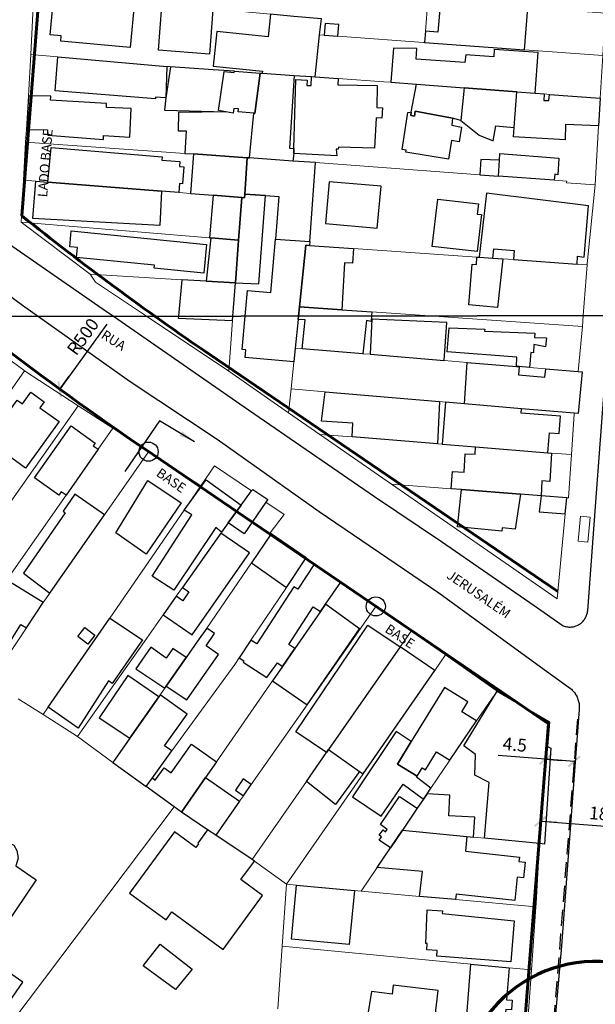
# Model space of a CAD drawing. Units: millimetres. Extents: x 283071 to 285712, y 1674160 to 1677162.
# Drawn here: x 284238 to 284328, y 1674796 to 1674950 of the extents above; entities that cross this region are included whole.
import ezdxf

# ---------------------------------------------------------------- set-up
doc = ezdxf.new("R2010")
doc.units = ezdxf.units.MM
doc.header["$MEASUREMENT"] = 0
doc.header["$PDMODE"] = 2
doc.header["$PDSIZE"] = 2
doc.linetypes.add('DASHED2', pattern=[0.375, 0.25, -0.125])
for name, color, linetype in [('_cotas', 7, 'Continuous'), ('_meio fio', 7, 'DASHED2'), ('_textos', 7, 'Continuous'), ('Edificacoes', 2, 'Continuous'), ('Topon_de_Vias', 7, 'Continuous')]:
    doc.layers.add(name, color=color, linetype=linetype)
for name, color, linetype, lineweight in [('_traçado meio fio', 7, 'Continuous', 60), ('_traçado viário outros', 7, 'Continuous', 60), ('Muro_Grade', 8, 'Continuous', 20), ('Parada_Onibus', 231, 'Continuous', 18), ('Pavimentacao_Asfaltica_Mfio', 10, 'Continuous', 30)]:
    doc.layers.add(name, color=color, linetype=linetype, lineweight=lineweight)
doc.layers.add('Malha', color=7, linetype='Continuous', plot=False)
doc.styles.add('Arial', font='arial.ttf', dxfattribs={"height": 1.5})
doc.styles.get("Standard").update_dxf_attribs({"font": 'arial.ttf'})
doc.dimstyles.new('AEROS UPV', dxfattribs={"dimtxt": 2, "dimasz": 2.5, "dimexe": 1.25, "dimexo": 0.625, "dimtad": 1, "dimdsep": 46, "dimtxsty": 'Standard', "dimblk": 'ARCHTICK', "dimcen": 2.5, "dimadec": 0, "dimazin": 0, "dimtfac": 1, "dimtmove": 0, "dimatfit": 3, "dimfxl": 1, "dimarcsym": 0})

# ---------------------------------------------------------------- blocks, each defined once
blk = doc.blocks.new('_ARCHTICK')
at = {"color": 0, "linetype": 'ByBlock'}
blk.add_line((0, 0), (-1, 0), dxfattribs=at)
blk.add_solid([(0.398, 0.309), (0.309, 0.398), (-0.309, -0.398), (-0.398, -0.309)], dxfattribs=at)
blk = doc.blocks.new('*D294')
at = {"layer": '_cotas', "color": 0, "lineweight": -2, "transparency": 16777216}
for p, q in [((284320.3, 1674834.16), (284312.84, 1674834.75)), ((284320.31, 1674834.28), (284320.21, 1674832.91)), ((284324.79, 1674833.8), (284320.3, 1674834.16)), ((284324.8, 1674833.92), (284324.69, 1674832.56))]:
    blk.add_line(p, q, dxfattribs=at)
at = {"layer": 'Defpoints', "color": 0, "transparency": 16777216}
for p in [(284320.3, 1674834.16), (284320.36, 1674834.9), (284324.85, 1674834.54)]:
    blk.add_point(p, dxfattribs=at)
at = {"layer": '_cotas', "color": 0, "lineweight": -2, "transparency": 16777216, "xscale": 2.5, "yscale": 2.5, "zscale": 2.5}
for p, rotation in [((284320.3, 1674834.16), 175.487417101757), ((284324.79, 1674833.8), 355.4874171017571)]:
    blk.add_blockref('_ARCHTICK', p, dxfattribs=dict(at, rotation=rotation))
at = {"layer": '_cotas', "color": 0, "transparency": 16777216, "insert": (284315.46, 1674836.19), "char_height": 2, "attachment_point": 5, "rotation": 355.4874}
blk.add_mtext('4.5', dxfattribs=at)
blk = doc.blocks.new('*D296')
at = {"layer": '_cotas', "color": 0, "lineweight": -2, "transparency": 16777216}
for p, q in [((284319.5, 1674823.94), (284319.44, 1674823.21)), ((284319.54, 1674824.45), (284337.48, 1674823.04)), ((284337.44, 1674822.52), (284337.38, 1674821.79))]:
    blk.add_line(p, q, dxfattribs=at)
at = {"layer": 'Defpoints', "color": 0, "transparency": 16777216}
for p in [(284319.55, 1674824.56), (284337.48, 1674823.04), (284337.49, 1674823.15)]:
    blk.add_point(p, dxfattribs=at)
at = {"layer": '_cotas', "color": 0, "lineweight": -2, "transparency": 16777216, "xscale": 2.5, "yscale": 2.5, "zscale": 2.5}
for p, rotation in [((284319.54, 1674824.45), 175.4874171062483), ((284337.48, 1674823.04), 355.4874171062483)]:
    blk.add_blockref('_ARCHTICK', p, dxfattribs=dict(at, rotation=rotation))
at = {"layer": '_cotas', "color": 0, "transparency": 16777216, "insert": (284328.64, 1674825.39), "char_height": 2, "attachment_point": 5, "rotation": 355.4874}
blk.add_mtext('18', dxfattribs=at)
blk = doc.blocks.new('*D875')
at = {"layer": '_cotas', "color": 0, "lineweight": -2, "transparency": 16777216}
blk.add_line((284251.48, 1674902.36), (284244.07, 1674892.2), dxfattribs=at)
at = {"layer": 'Defpoints', "color": 0, "transparency": 16777216}
for p in [(284538.86, 1675296.06), (284244.07, 1674892.2)]:
    blk.add_point(p, dxfattribs=at)
at = {"layer": '_cotas', "color": 0, "lineweight": -2, "transparency": 16777216, "xscale": 2.5, "yscale": 2.5, "zscale": 2.5, "rotation": 233.872580043517}
blk.add_blockref('_ARCHTICK', (284244.07, 1674892.2), dxfattribs=at)
at = {"layer": '_cotas', "color": 0, "transparency": 16777216, "insert": (284247.92, 1674900.27), "char_height": 2, "attachment_point": 5, "rotation": 53.8726}
blk.add_mtext('R500', dxfattribs=at)
blk = doc.blocks.new('*D876')
at = {"layer": '_cotas', "color": 0, "lineweight": -2, "transparency": 16777216}
blk.add_line((284227.08, 1674921.39), (284219.03, 1674911.73), dxfattribs=at)
at = {"layer": 'Defpoints', "color": 0, "transparency": 16777216}
for p in [(284538.86, 1675296.06), (284219.03, 1674911.73)]:
    blk.add_point(p, dxfattribs=at)
at = {"layer": '_cotas', "color": 0, "lineweight": -2, "transparency": 16777216, "xscale": 2.5, "yscale": 2.5, "zscale": 2.5, "rotation": 230.2337079741989}
blk.add_blockref('_ARCHTICK', (284219.03, 1674911.73), dxfattribs=at)
at = {"layer": '_cotas', "color": 0, "transparency": 16777216, "insert": (284223.39, 1674919.53), "char_height": 2, "attachment_point": 5, "rotation": 50.2337}
blk.add_mtext('R500', dxfattribs=at)

msp = doc.modelspace()

# ---------------------------------------------------------------- linework, layer by layer
at = {"layer": '_meio fio', "ltscale": 10}
msp.add_line((284325.315, 1674840.445), (284314.469, 1674703.015), dxfattribs=at)
at = {"layer": '_textos'}
for centre in [(284258.017, 1674882.381), (284293.663, 1674858.112)]:
    msp.add_circle(centre, 1.5, dxfattribs=at)
at = {"layer": '_traçado meio fio'}
msp.add_line((284320.74, 1674839.677), (284309.983, 1674703.369), dxfattribs=at)
at = {"layer": '_traçado viário outros'}
for p, q in [((284248.49, 1675051.844), (284238.147, 1674919.366)), ((284322.207, 1674860.454), (284267.603, 1674897.63)), ((284320.74, 1674839.677), (284257.473, 1674882.751))]:
    msp.add_line(p, q, dxfattribs=at)
for radius, start in [(482, 231.39937), (500, 229.07979)]:
    msp.add_arc((284538.861, 1675296.056), radius, start, 235.75205, dxfattribs=at)
at = {"layer": 'Defpoints', "color": 2, "lineweight": 70}
msp.add_lwpolyline([(284334.037, 1674801.654, 0.5205671), (284306.867, 1674779.445, 0.5205671), (284306.867, 1674779.445, 0.5205671), (284277.227, 1674754.768, 0.5205671), (284277.227, 1674754.768, 0.5205671), (284247.587, 1674725.156, 0.5205671), (284247.587, 1674725.156, 0.5205671), (284222.887, 1674700.479, 0.5205671), (284222.887, 1674700.479, 0.5205671), (284188.306, 1674670.866, 0.5205671), (284188.306, 1674670.866, 0.5205671), (284161.136, 1674648.657, 0.5205671), (284161.136, 1674648.657, 0.5205671), (284141.376, 1674623.98, 0.5205671), (284141.376, 1674623.98, 0.5205671), (284124.086, 1674599.303, 0.5205671), (284124.086, 1674599.303, 0.5205671), (284109.266, 1674572.158, 0.5205671)], format="xyb", dxfattribs=at)
at = {"layer": 'Edificacoes', "flags": 128}
for points in [[(284255.787, 1674952.957), (284255.13, 1674945.762), (284244.23, 1674946.757), (284244.306, 1674947.59), (284242.581, 1674947.748), (284243.092, 1674953.343), (284245.088, 1674953.161), (284245.159, 1674953.941), (284251.892, 1674953.318), (284252.933, 1674953.221), (284255.787, 1674952.957)], [(284268.089, 1674951.656), (284267.565, 1674944.743), (284259.588, 1674945.348), (284260.112, 1674952.261), (284268.089, 1674951.656)], [(284301.469, 1674948.343), (284301.328, 1674946.53), (284316.986, 1674945.41), (284317.514, 1674951.979), (284305.882, 1674952.765), (284303.803, 1674952.906), (284303.423, 1674948.185), (284301.469, 1674948.343)], [(284284.175, 1674941.151), (284284.841, 1674947.741), (284285.151, 1674950.24), (284280.821, 1674950.641), (284277.145, 1674950.981), (284276.786, 1674947.458), (284268.704, 1674948.28), (284268.148, 1674942.816), (284275.877, 1674942.029), (284275.848, 1674941.739), (284280.835, 1674941.387), (284283.568, 1674941.194), (284284.175, 1674941.151)], [(284285.584, 1674947.686), (284287.734, 1674947.528), (284287.869, 1674949.366), (284285.719, 1674949.523), (284285.584, 1674947.686)], [(284319.134, 1674944.976), (284312.252, 1674945.464), (284312.168, 1674944.281), (284307.782, 1674944.592), (284307.65, 1674943.421), (284299.977, 1674943.916), (284300.088, 1674945.615), (284296.43, 1674945.662), (284296.001, 1674940.311), (284300.033, 1674940.004), (284307.541, 1674939.431), (284315.814, 1674938.8), (284318.68, 1674938.582), (284319.134, 1674944.976)], [(284260.724, 1674937.893), (284259.103, 1674937.99), (284259.096, 1674937.726), (284243.363, 1674938.964), (284243.757, 1674944.3), (284260.906, 1674942.8), (284260.724, 1674937.893)], [(284261.475, 1674942.753), (284260.724, 1674937.893), (284260.514, 1674935.925), (284270.129, 1674935.682), (284269.011, 1674935.866), (284269.854, 1674942.023), (284271.45, 1674941.857), (284271.507, 1674942.045), (284268.152, 1674942.282), (284261.475, 1674942.753)], [(284275.536, 1674941.761), (284274.706, 1674935.438), (284274.543, 1674935.454), (284272.077, 1674935.699), (284272.126, 1674936.135), (284271.404, 1674936.187), (284271.3, 1674935.49), (284270.129, 1674935.682), (284269.011, 1674935.866), (284269.854, 1674942.023), (284271.45, 1674941.857), (284271.507, 1674942.045), (284275.536, 1674941.761)], [(284275.536, 1674941.761), (284275.848, 1674941.739), (284280.835, 1674941.387), (284280.104, 1674929.98), (284280.812, 1674929.928), (284280.82, 1674929.127), (284280.66, 1674927.961), (284273.872, 1674928.443), (284274.543, 1674935.454), (284274.706, 1674935.438), (284275.536, 1674941.761)], [(284293.875, 1674939.807), (284293.811, 1674936.347), (284294.695, 1674936.286), (284294.635, 1674934.691), (284293.738, 1674934.72), (284293.467, 1674929.962), (284287.793, 1674930.13), (284287.78, 1674929.838), (284287.469, 1674929.826), (284287.528, 1674928.769), (284280.82, 1674929.127), (284280.812, 1674929.928), (284281.122, 1674940.752), (284282.912, 1674940.664), (284282.86, 1674939.804), (284283.53, 1674939.786), (284283.568, 1674941.194), (284284.175, 1674941.151), (284287.751, 1674940.899), (284287.699, 1674939.917), (284293.875, 1674939.807)], [(284300.033, 1674940.004), (284307.541, 1674939.431), (284307.025, 1674934.302), (284305.708, 1674934.673), (284299.862, 1674935.783), (284299.717, 1674934.983), (284299.148, 1674935.102), (284299.238, 1674935.604), (284300.033, 1674940.004)], [(284315.814, 1674938.8), (284307.541, 1674939.431), (284307.025, 1674934.302), (284309.871, 1674931.993), (284312.079, 1674931.125), (284312.496, 1674933.477), (284315.387, 1674933.232), (284315.814, 1674938.8)], [(284242.205, 1674932.007), (284250.941, 1674931.329), (284250.957, 1674931.975), (284255.071, 1674931.725), (284255.274, 1674936.188), (284251.417, 1674936.38), (284251.423, 1674937.003), (284242.643, 1674937.531), (284242.674, 1674938.127), (284239.162, 1674938.198), (284238.865, 1674932.902), (284242.166, 1674932.855), (284242.205, 1674932.007)], [(284328.876, 1674937.804), (284328.621, 1674933.472), (284323.453, 1674933.665), (284323.353, 1674931.278), (284315.273, 1674931.749), (284315.387, 1674933.232), (284315.814, 1674938.8), (284318.68, 1674938.582), (284320.1, 1674938.473), (284320.018, 1674937.47), (284320.819, 1674937.446), (284320.899, 1674938.412), (284328.876, 1674937.804)], [(284273.872, 1674928.443), (284274.543, 1674935.454), (284272.077, 1674935.699), (284272.126, 1674936.135), (284271.404, 1674936.187), (284271.3, 1674935.49), (284270.129, 1674935.682), (284262.686, 1674935.593), (284262.635, 1674932.718), (284263.923, 1674932.696), (284263.695, 1674929.166), (284265.073, 1674929.068), (284273.508, 1674928.469), (284273.872, 1674928.443)], [(284305.06, 1674928.259), (284298.376, 1674929.327), (284298.418, 1674929.647), (284297.78, 1674929.746), (284298.687, 1674935.581), (284299.238, 1674935.604), (284299.148, 1674935.102), (284299.717, 1674934.983), (284299.862, 1674935.783), (284305.708, 1674934.673), (284305.577, 1674933.559), (284307.111, 1674933.272), (284306.767, 1674930.963), (284305.561, 1674931.187), (284305.06, 1674928.259)], [(284242.71, 1674930.071), (284260.16, 1674928.631), (284260.085, 1674928.075), (284262.91, 1674927.861), (284262.859, 1674927.088), (284263.549, 1674927.027), (284263.339, 1674924.39), (284262.877, 1674924.411), (284262.754, 1674923.025), (284260.057, 1674923.24), (284242.223, 1674924.662), (284242.71, 1674930.071)], [(284265.073, 1674929.068), (284264.575, 1674922.879), (284268.169, 1674922.593), (284272.653, 1674922.235), (284273.072, 1674922.193), (284273.093, 1674922.774), (284273.508, 1674928.469), (284265.073, 1674929.068)], [(284284.211, 1674927.709), (284280.66, 1674927.961), (284273.872, 1674928.443), (284273.508, 1674928.469), (284273.093, 1674922.774), (284276.349, 1674922.537), (284278.439, 1674922.385), (284277.953, 1674915.704), (284283.297, 1674915.317), (284284.211, 1674927.709)], [(284312.893, 1674925.589), (284313.065, 1674928.093), (284313.136, 1674929.129), (284322.359, 1674928.398), (284322.236, 1674925.795), (284321.77, 1674925.902), (284321.674, 1674924.94), (284312.893, 1674925.589)], [(284313.065, 1674928.093), (284310.134, 1674928.22), (284309.976, 1674925.805), (284312.893, 1674925.589), (284313.065, 1674928.093)], [(284260.057, 1674923.24), (284259.757, 1674917.859), (284239.879, 1674918.966), (284240.313, 1674924.814), (284242.223, 1674924.662), (284260.057, 1674923.24)], [(284285.759, 1674918.159), (284293.904, 1674917.439), (284294.483, 1674923.999), (284286.338, 1674924.718), (284285.759, 1674918.159)], [(284268.169, 1674922.593), (284267.563, 1674915.913), (284267.806, 1674915.893), (284272.144, 1674915.529), (284272.653, 1674922.235), (284268.169, 1674922.593)], [(284275.299, 1674908.695), (284276.349, 1674922.537), (284273.093, 1674922.774), (284273.072, 1674922.193), (284272.653, 1674922.235), (284272.144, 1674915.529), (284271.637, 1674908.834), (284275.299, 1674908.695)], [(284327.032, 1674920.91), (284311.034, 1674922.9), (284309.907, 1674912.867), (284312.029, 1674912.719), (284312.174, 1674914.172), (284315.383, 1674913.924), (284315.287, 1674912.492), (284325.263, 1674911.798), (284325.317, 1674913.017), (284326.357, 1674912.909), (284327.032, 1674920.91)], [(284309.551, 1674913.757), (284302.513, 1674914.581), (284303.379, 1674921.985), (284309.769, 1674921.237), (284309.581, 1674919.636), (284310.231, 1674919.56), (284309.551, 1674913.757)], [(284245.889, 1674917), (284267.113, 1674914.892), (284266.664, 1674910.371), (284258.879, 1674911.144), (284258.928, 1674911.636), (284246.728, 1674912.848), (284246.882, 1674914.398), (284245.643, 1674914.521), (284245.889, 1674917)], [(284267.806, 1674915.893), (284267.053, 1674909.108), (284271.637, 1674908.834), (284272.144, 1674915.529), (284267.806, 1674915.893)], [(284288.336, 1674904.65), (284281.689, 1674905.118), (284282.676, 1674914.763), (284283.254, 1674914.722), (284290.157, 1674914.242), (284290.027, 1674911.93), (284288.751, 1674912.002), (284288.336, 1674904.65)], [(284309.529, 1674912.893), (284309.907, 1674912.867), (284312.029, 1674912.719), (284313.611, 1674912.609), (284312.76, 1674904.977), (284308.276, 1674905.393), (284308.782, 1674911.811), (284309.44, 1674911.759), (284309.529, 1674912.893)], [(284293.03, 1674903.167), (284292.772, 1674897.652), (284304.412, 1674896.687), (284304.82, 1674902.66), (284293.03, 1674903.167)], [(284305.197, 1674901.827), (284310.752, 1674901.605), (284310.717, 1674901.255), (284318.59, 1674900.966), (284318.553, 1674900.301), (284320.441, 1674900.258), (284320.314, 1674898.84), (284318.484, 1674899.184), (284318.41, 1674897.889), (284318.009, 1674897.916), (284317.769, 1674895.587), (284316.183, 1674895.719), (284315.759, 1674895.753), (284315.776, 1674897.193), (284304.881, 1674898.014), (284305.197, 1674901.827)], [(284307.988, 1674896.391), (284315.759, 1674895.753), (284316.183, 1674895.719), (284316.068, 1674894.446), (284320.197, 1674894.078), (284320.324, 1674895.376), (284325.409, 1674894.939), (284326.039, 1674894.885), (284325.405, 1674888.349), (284324.789, 1674888.402), (284316.513, 1674889.119), (284307.568, 1674889.894), (284307.988, 1674896.391)], [(284243.985, 1674887.095), (284238.705, 1674879.781), (284232.786, 1674884.055), (284237.417, 1674890.469), (284238.217, 1674889.891), (284239.524, 1674891.7), (284241.636, 1674890.175), (284240.979, 1674889.265), (284243.985, 1674887.095)], [(284303.342, 1674883.606), (284289.944, 1674884.682), (284290.081, 1674886.837), (284285.162, 1674887.166), (284285.708, 1674891.788), (284303.664, 1674890.232), (284303.342, 1674883.606)], [(284320.663, 1674882.213), (284320.901, 1674885.326), (284322.421, 1674885.21), (284322.631, 1674887.96), (284316.46, 1674888.43), (284316.513, 1674889.119), (284307.568, 1674889.894), (284304.584, 1674890.152), (284304.08, 1674883.546), (284309.308, 1674883.126), (284320.663, 1674882.213)], [(284250.097, 1674882.76), (284245.079, 1674875.572), (284244.322, 1674876.064), (284243.951, 1674875.579), (284240.098, 1674878.273), (284245.877, 1674886.414), (284249.652, 1674883.735), (284249.341, 1674883.297), (284250.097, 1674882.76)], [(284309.308, 1674883.126), (284320.663, 1674882.213), (284321.229, 1674882.168), (284320.944, 1674877.728), (284319.724, 1674877.814), (284319.605, 1674875.456), (284316.385, 1674875.708), (284307.096, 1674876.435), (284305.478, 1674876.561), (284305.673, 1674879.275), (284307.526, 1674879.181), (284307.671, 1674882.054), (284309.249, 1674881.974), (284309.308, 1674883.126)], [(284257.902, 1674877.872), (284263.106, 1674874.354), (284257.655, 1674866.289), (284252.858, 1674869.662), (284257.902, 1674877.872)], [(284263.603, 1674873.213), (284267.068, 1674877.966), (284272.537, 1674873.979), (284270.506, 1674871.206), (284269.46, 1674869.767), (284268.565, 1674870.48), (284261.97, 1674860.676), (284258.572, 1674862.861), (284264.78, 1674872.45), (284263.603, 1674873.213)], [(284276.718, 1674874.859), (284276.432, 1674874.442), (284273.02, 1674869.478), (284270.506, 1674871.206), (284272.537, 1674873.979), (284274.186, 1674876.23), (284274.35, 1674876.452), (284276.718, 1674874.859)], [(284307.096, 1674876.435), (284316.385, 1674875.708), (284315.554, 1674870.206), (284313.51, 1674870.418), (284313.456, 1674869.888), (284306.494, 1674870.608), (284307.096, 1674876.435)], [(284251.087, 1674872.457), (284246.444, 1674875.694), (284244.594, 1674873.04), (284244.932, 1674872.805), (284238.404, 1674863.346), (284242.511, 1674860.203), (284251.087, 1674872.457)], [(284323.379, 1674872.624), (284323.621, 1674875.142), (284319.605, 1674875.456), (284319.277, 1674872.93), (284323.379, 1674872.624)], [(284273.843, 1674866.511), (284269.328, 1674869.58), (284263.342, 1674861.085), (284264.328, 1674860.381), (284263.382, 1674858.997), (284262.368, 1674859.702), (284260.329, 1674856.807), (284264.861, 1674853.642), (284273.843, 1674866.511)], [(284279.644, 1674861.097), (284282.741, 1674865.706), (284277.264, 1674869.514), (284274.142, 1674864.951), (284279.644, 1674861.097)], [(284284.984, 1674857.303), (284285.779, 1674858.452), (284288.183, 1674861.922), (284284.025, 1674864.813), (284281.43, 1674860.807), (284280.813, 1674861.206), (284274.99, 1674852.22), (284274.077, 1674852.812), (284272.23, 1674850.065), (284272.969, 1674849.586), (284272.841, 1674849.388), (284276.575, 1674846.973), (284278.223, 1674849.275), (284279.025, 1674848.702), (284280.967, 1674851.506), (284280.014, 1674852.124), (284283.847, 1674858.04), (284284.984, 1674857.303)], [(284241.503, 1674858.702), (284236.297, 1674861.926), (284231.03, 1674854.365), (284232.5, 1674853.269), (284231.297, 1674851.481), (284233.157, 1674850.145), (284232.807, 1674849.584), (284233.648, 1674848.972), (284233.907, 1674849.393), (284234.62, 1674848.841), (284236.182, 1674851.052), (284235.58, 1674851.425), (284237.97, 1674855.284), (284238.843, 1674854.743), (284241.503, 1674858.702)], [(284282.882, 1674842.695), (284291.116, 1674854.617), (284285.779, 1674858.452), (284284.984, 1674857.303), (284280.967, 1674851.506), (284279.025, 1674848.702), (284277.442, 1674846.417), (284282.882, 1674842.695)], [(284257.07, 1674852.848), (284252.298, 1674846.042), (284251.736, 1674846.445), (284246.979, 1674839.045), (284242.247, 1674842.299), (284251.914, 1674856.293), (284257.07, 1674852.848)], [(284246.922, 1674853.388), (284248.014, 1674854.818), (284249.576, 1674853.626), (284248.484, 1674852.195), (284246.922, 1674853.388)], [(284263.994, 1674843.464), (284268.965, 1674850.577), (284267.026, 1674851.937), (284268.365, 1674853.845), (284267.134, 1674854.709), (284265.711, 1674852.648), (284263.908, 1674850.081), (284260.798, 1674845.622), (284263.994, 1674843.464)], [(284292.407, 1674855.187), (284297.466, 1674851.754), (284286.258, 1674835.659), (284285.943, 1674835.208), (284281.133, 1674838.42), (284292.407, 1674855.187)], [(284263.908, 1674850.081), (284261.841, 1674851.515), (284260.794, 1674850.006), (284258.349, 1674851.703), (284256.016, 1674848.341), (284260.559, 1674845.28), (284260.798, 1674845.622), (284263.908, 1674850.081)], [(284302.921, 1674848.075), (284297.466, 1674851.754), (284286.258, 1674835.659), (284291.113, 1674832.236), (284291.667, 1674831.846), (284302.921, 1674848.075)], [(284259.629, 1674843.954), (284254.782, 1674847.254), (284250.285, 1674840.648), (284255.056, 1674837.43), (284259.629, 1674843.954)], [(284309.463, 1674840.166), (284307.146, 1674841.585), (284308.11, 1674843.158), (284304.44, 1674845.407), (284299.231, 1674836.908), (284297.06, 1674833.366), (284300.143, 1674831.477), (284300.955, 1674832.802), (284301.487, 1674832.475), (284303.211, 1674835.288), (284305.29, 1674834.014), (284309.463, 1674840.166)], [(284261.672, 1674835.448), (284260.539, 1674836.255), (284264.091, 1674841.241), (284259.847, 1674844.264), (284259.629, 1674843.954), (284255.056, 1674837.43), (284252.41, 1674833.655), (284257.618, 1674829.866), (284258.607, 1674831.228), (284261.672, 1674835.448)], [(284320.15, 1674820.852), (284319.364, 1674820.927), (284310.715, 1674821.749), (284311.45, 1674830.503), (284309.224, 1674831.662), (284309.315, 1674834.9), (284307.487, 1674836.234), (284312.718, 1674844.84), (284320.908, 1674839.99), (284320.598, 1674836.139), (284321.146, 1674835.869), (284320.15, 1674820.852)], [(284294.497, 1674825.212), (284297.945, 1674830.252), (284301.13, 1674827.88), (284301.707, 1674828.732), (284302.319, 1674829.634), (284300.051, 1674831.31), (284300.143, 1674831.477), (284297.06, 1674833.366), (284299.231, 1674836.908), (284296.862, 1674838.495), (284289.987, 1674828.233), (284294.497, 1674825.212)], [(284264.772, 1674836.521), (284268.672, 1674833.758), (284266.971, 1674831.302), (284263.176, 1674825.823), (284262.024, 1674826.661), (284257.618, 1674829.866), (284258.607, 1674831.228), (284259.073, 1674830.888), (284260.479, 1674832.777), (284261.574, 1674832.008), (284264.772, 1674836.521)], [(284287.349, 1674827.069), (284282.767, 1674830.647), (284285.943, 1674835.208), (284286.258, 1674835.659), (284291.113, 1674832.236), (284287.349, 1674827.069)], [(284272.298, 1674827.578), (284268.562, 1674822.231), (284267.268, 1674823.094), (284263.176, 1674825.823), (284266.971, 1674831.302), (284272.298, 1674827.578)], [(284272.888, 1674828.415), (284274.126, 1674830.184), (284272.882, 1674831.054), (284271.644, 1674829.285), (284272.888, 1674828.415)], [(284294.401, 1674823.924), (284297.375, 1674828.288), (284300.167, 1674826.461), (284297.851, 1674823.047), (284295.953, 1674820.248), (284294.192, 1674821.451), (284294.549, 1674821.993), (284294.209, 1674822.243), (284294.81, 1674823.055), (284295.197, 1674822.775), (284295.459, 1674823.11), (284294.401, 1674823.924)], [(284309.009, 1674821.921), (284309.186, 1674825.062), (284305.122, 1674825.291), (284305.304, 1674828.529), (284301.707, 1674828.732), (284301.13, 1674827.88), (284300.167, 1674826.461), (284297.851, 1674823.047), (284307.961, 1674822.027), (284309.009, 1674821.921)], [(284223.428, 1674812.95), (284229.679, 1674822.048), (284232.83, 1674820.265), (284233.85, 1674821.146), (284235.452, 1674821.427), (284236.856, 1674820.647), (284237.369, 1674819.832), (284237.578, 1674818.643), (284237.171, 1674817.439), (284240.388, 1674815.211), (284233.931, 1674805.779), (284230.608, 1674808.062), (284229.239, 1674806.07), (284225.372, 1674808.727), (284226.72, 1674810.689), (284223.428, 1674812.95)], [(284274.637, 1674818.18), (284274.261, 1674818.431), (284268.562, 1674822.231), (284267.268, 1674823.094), (284265.733, 1674820.998), (284265.872, 1674820.896), (284265.449, 1674820.319), (284262.087, 1674822.781), (284255.048, 1674813.169), (284260.779, 1674808.971), (284261.672, 1674810.191), (284269.703, 1674804.309), (284275.911, 1674812.785), (284272.51, 1674815.276), (284274.637, 1674818.18)], [(284306.19, 1674812.126), (284300.521, 1674812.642), (284300.968, 1674816.557), (284293.878, 1674817.189), (284295.953, 1674820.248), (284297.851, 1674823.047), (284307.961, 1674822.027), (284307.715, 1674819.705), (284316.189, 1674818.805), (284316.113, 1674818.084), (284317.088, 1674817.981), (284316.83, 1674815.559), (284315.848, 1674815.664), (284315.46, 1674812.008), (284306.281, 1674812.982), (284306.19, 1674812.126)], [(284290.31, 1674813.572), (284289.51, 1674805.072), (284280.44, 1674805.926), (284281.238, 1674814.398), (284290.31, 1674813.572)], [(284315.377, 1674808.794), (284314.83, 1674802.375), (284303.235, 1674803.268), (284303.272, 1674804.171), (284301.659, 1674804.237), (284301.699, 1674805.234), (284301.499, 1674805.242), (284301.714, 1674810.504), (284304.12, 1674810.389), (284304.085, 1674809.946), (284315.377, 1674808.794)], [(284227.947, 1674806.334), (284216.331, 1674789.543), (284220.418, 1674786.715), (284220.329, 1674786.27), (284220.355, 1674785.967), (284220.463, 1674785.641), (284220.59, 1674785.429), (284220.794, 1674785.205), (284221.014, 1674785.047), (284221.248, 1674784.94), (284221.438, 1674784.888), (284221.78, 1674784.864), (284222.155, 1674784.938), (284222.389, 1674785.045), (284222.64, 1674785.229), (284226.692, 1674782.426), (284238.284, 1674799.183), (284227.947, 1674806.334)], [(284259.848, 1674805.134), (284264.84, 1674801.21), (284262.263, 1674798.04), (284257.166, 1674801.764), (284259.848, 1674805.134)], [(284314.611, 1674801.438), (284314.177, 1674796.417), (284315.084, 1674796.339), (284314.953, 1674794.826), (284314.063, 1674794.903), (284313.933, 1674793.551), (284307.95, 1674793.951), (284308.598, 1674802.01), (284314.611, 1674801.438)], [(284303.439, 1674797.875), (284296.401, 1674798.713), (284296.236, 1674797.324), (284292.973, 1674797.712), (284292.3, 1674793.562), (284292.889, 1674793.502), (284302.799, 1674792.494), (284303.439, 1674797.875)]]:
    msp.add_lwpolyline(points, close=True, dxfattribs=at)
for points in [[(284273.55, 1674907.647), (284277.187, 1674907.359), (284277.953, 1674915.704), (284283.297, 1674915.317), (284283.254, 1674914.722), (284282.676, 1674914.763), (284281.689, 1674905.118), (284281.539, 1674903.655)], [(284271.258, 1674903.64), (284271.637, 1674908.834), (284267.053, 1674909.108), (284263.218, 1674909.337), (284262.691, 1674903.628)], [(284273.193, 1674903.643), (284273.55, 1674907.647)], [(284262.691, 1674903.628), (284262.664, 1674903.338), (284271.207, 1674902.948)], [(284271.207, 1674902.948), (284271.258, 1674903.64)], [(284281.539, 1674903.655), (284281.486, 1674903.132), (284281.024, 1674898.626), (284280.805, 1674896.486), (284273.155, 1674897.168), (284273.26, 1674898.341), (284272.725, 1674898.389), (284273.193, 1674903.643)], [(284282.129, 1674898.534), (284282.609, 1674903.048), (284281.486, 1674903.132), (284281.539, 1674903.655)], [(284281.539, 1674903.655), (284281.689, 1674905.118), (284288.336, 1674904.65), (284293.034, 1674904.32), (284292.983, 1674903.671)], [(284292.983, 1674903.671), (284292.915, 1674902.82), (284292.229, 1674902.948), (284291.62, 1674897.748), (284282.129, 1674898.534)]]:
    msp.add_lwpolyline(points, dxfattribs=at)
at = {"layer": 'Malha', "flags": 128}
for points in [[(284086.221, 1675457.643), (284568.457, 1675458.328), (284569.232, 1674904.064), (284087.02, 1674903.379), (284086.221, 1675457.643)], [(284087.02, 1674903.379), (284569.232, 1674904.064), (284570.007, 1674349.799), (284087.819, 1674349.114), (284087.02, 1674903.379)]]:
    msp.add_lwpolyline(points, close=True, dxfattribs=at)
at = {"layer": 'Muro_Grade', "flags": 128}
for points in [[(284246.491, 1675031.369), (284245.474, 1675019.639), (284244.479, 1675008.162), (284243.698, 1674996.555), (284242.89, 1674984.535), (284241.835, 1674973.48), (284240.976, 1674964.481), (284240.016, 1674954.416), (284245.159, 1674953.941), (284251.892, 1674953.318), (284252.933, 1674953.221), (284255.787, 1674952.957), (284259.112, 1674952.65), (284277.145, 1674950.981), (284280.821, 1674950.641), (284285.151, 1674950.24), (284284.841, 1674947.741), (284285.584, 1674947.686), (284287.734, 1674947.528), (284301.123, 1674946.545), (284301.328, 1674946.53), (284316.986, 1674945.41), (284329.272, 1674944.532)], [(284240.016, 1674954.416), (284239.529, 1674944.669), (284239.162, 1674938.198), (284238.865, 1674932.902), (284238.715, 1674930.94), (284238.384, 1674924.968), (284238.02, 1674918.389), (284248.826, 1674910.197), (284249.702, 1674908.968), (284257.7, 1674903.621)], [(284329.662, 1674951.158), (284327.624, 1674951.296), (284317.514, 1674951.979), (284305.882, 1674952.765), (284303.803, 1674952.906), (284301.833, 1674953.039), (284301.469, 1674948.343), (284301.328, 1674946.53)], [(284326.206, 1674903.718), (284326.832, 1674911.689), (284326.844, 1674911.844), (284328.078, 1674924.249), (284328.621, 1674933.472), (284328.876, 1674937.804), (284329.272, 1674944.532), (284329.662, 1674951.158)], [(284284.841, 1674947.741), (284284.175, 1674941.151)], [(284328.876, 1674937.804), (284320.899, 1674938.412), (284320.1, 1674938.473), (284318.68, 1674938.582), (284315.814, 1674938.8), (284307.541, 1674939.431), (284300.033, 1674940.004), (284296.001, 1674940.311), (284294.945, 1674940.391), (284287.751, 1674940.899), (284284.175, 1674941.151), (284283.568, 1674941.194), (284280.835, 1674941.387), (284275.848, 1674941.739), (284275.536, 1674941.761), (284271.507, 1674942.045), (284268.152, 1674942.282), (284261.475, 1674942.753), (284261.317, 1674942.764), (284260.906, 1674942.8), (284243.757, 1674944.3), (284239.529, 1674944.669)], [(284273.872, 1674928.443), (284274.543, 1674935.454), (284274.706, 1674935.438), (284275.536, 1674941.761)], [(284238.715, 1674930.94), (284263.695, 1674929.166), (284265.073, 1674929.068), (284273.508, 1674928.469), (284273.872, 1674928.443), (284280.66, 1674927.961), (284284.211, 1674927.709), (284309.976, 1674925.805), (284312.893, 1674925.589), (284321.674, 1674924.94), (284323.623, 1674924.796), (284323.599, 1674924.545), (284328.078, 1674924.249)], [(284272.653, 1674922.235), (284273.072, 1674922.193), (284273.093, 1674922.774), (284273.508, 1674928.469)], [(284284.211, 1674927.709), (284283.297, 1674915.317), (284283.254, 1674914.722)], [(284238.384, 1674924.968), (284240.313, 1674924.814), (284242.223, 1674924.662), (284260.057, 1674923.24), (284262.754, 1674923.025), (284264.575, 1674922.879), (284268.169, 1674922.593), (284272.653, 1674922.235), (284272.144, 1674915.529), (284271.637, 1674908.834)], [(284238.02, 1674918.389), (284267.563, 1674915.913), (284267.806, 1674915.893), (284272.144, 1674915.529)], [(284281.539, 1674903.655), (284281.689, 1674905.118), (284282.676, 1674914.763), (284283.254, 1674914.722), (284290.157, 1674914.242), (284309.529, 1674912.893), (284309.907, 1674912.867), (284312.029, 1674912.719), (284313.611, 1674912.609), (284315.287, 1674912.492), (284325.263, 1674911.798), (284326.832, 1674911.689)], [(284271.258, 1674903.64), (284271.637, 1674908.834), (284267.053, 1674909.108), (284263.218, 1674909.337), (284248.826, 1674910.197)], [(284257.7, 1674903.621), (284270.626, 1674894.98)], [(284326.071, 1674901.995), (284325.409, 1674894.939), (284326.039, 1674894.885), (284325.405, 1674888.349), (284324.789, 1674888.402), (284324.78, 1674888.26), (284324.346, 1674881.917), (284323.881, 1674875.129), (284323.621, 1674875.142), (284323.379, 1674872.624), (284322.097, 1674859.308), (284296.149, 1674877.291), (284284.899, 1674885.088), (284279.988, 1674888.492), (284270.626, 1674894.98), (284271.207, 1674902.948), (284271.258, 1674903.64)], [(284279.988, 1674888.492), (284280.372, 1674892.25), (284280.805, 1674896.486), (284281.024, 1674898.626), (284281.486, 1674903.132), (284281.539, 1674903.655)], [(284281.689, 1674905.118), (284288.336, 1674904.65), (284293.034, 1674904.32), (284302.069, 1674903.684)], [(284302.069, 1674903.684), (284326.071, 1674901.995), (284326.206, 1674903.718)], [(284312.718, 1674844.84), (284304.601, 1674850.498), (284299.208, 1674854.257), (284293.663, 1674858.112), (284288.183, 1674861.922), (284284.025, 1674864.813), (284282.741, 1674865.706), (284277.264, 1674869.514), (284277.09, 1674869.635), (284279.296, 1674872.507), (284276.432, 1674874.442), (284276.718, 1674874.859), (284274.35, 1674876.452), (284274.186, 1674876.23), (284268.358, 1674880.169), (284266.23, 1674877.015), (284258.017, 1674882.381), (284252.396, 1674886.053), (284246.976, 1674889.594), (284238.572, 1674895.084), (284238.454, 1674895.161), (284232.417, 1674899.535)], [(284325.409, 1674894.939), (284320.324, 1674895.376), (284317.769, 1674895.587), (284316.183, 1674895.719), (284315.759, 1674895.753), (284307.988, 1674896.391), (284304.412, 1674896.687), (284292.772, 1674897.652), (284291.62, 1674897.748), (284282.129, 1674898.534), (284281.024, 1674898.626)], [(284213.54, 1674859.576), (284216.172, 1674863.309), (284222.662, 1674872.515), (284224.945, 1674875.754), (284237.345, 1674893.343), (284238.572, 1674895.084)], [(284324.789, 1674888.402), (284316.513, 1674889.119), (284307.568, 1674889.894), (284304.584, 1674890.152), (284303.664, 1674890.232), (284285.708, 1674891.788), (284280.372, 1674892.25)], [(284222.033, 1674853.895), (284224.164, 1674856.958), (284230.501, 1674866.064), (284236.929, 1674875.302), (284246.976, 1674889.594)], [(284227.653, 1674850.136), (284235.794, 1674862.275), (284245.079, 1674875.572), (284250.097, 1674882.76), (284252.396, 1674886.053)], [(284324.346, 1674881.917), (284321.229, 1674882.168), (284320.663, 1674882.213), (284309.308, 1674883.126), (284304.08, 1674883.546), (284303.342, 1674883.606), (284289.944, 1674884.682), (284284.899, 1674885.088)], [(284233.238, 1674846.4), (284238.843, 1674854.743), (284241.503, 1674858.702), (284242.511, 1674860.203), (284251.087, 1674872.457), (284258.017, 1674882.381)], [(284241.454, 1674841.151), (284242.247, 1674842.299), (284251.914, 1674856.293), (284263.603, 1674873.213), (284266.23, 1674877.015)], [(284246.861, 1674837.692), (284252.587, 1674845.82), (284257.388, 1674852.634), (284260.329, 1674856.807), (284262.368, 1674859.702), (284263.342, 1674861.085), (284269.328, 1674869.58), (284269.46, 1674869.767), (284270.506, 1674871.206), (284272.537, 1674873.979), (284274.186, 1674876.23)], [(284296.149, 1674877.291), (284305.478, 1674876.561), (284307.096, 1674876.435), (284316.385, 1674875.708), (284319.605, 1674875.456), (284323.621, 1674875.142)], [(284252.41, 1674833.655), (284255.056, 1674837.43), (284259.629, 1674843.954), (284259.847, 1674844.264), (284260.559, 1674845.28), (284260.798, 1674845.622), (284263.908, 1674850.081), (284265.711, 1674852.648), (284267.134, 1674854.709), (284274.142, 1674864.951), (284277.264, 1674869.514)], [(284257.618, 1674829.866), (284258.607, 1674831.228), (284261.672, 1674835.448), (284271.525, 1674849.015), (284272.23, 1674850.065), (284274.077, 1674852.812), (284279.644, 1674861.097), (284282.741, 1674865.706)], [(284278.305, 1674794.987), (284278.99, 1674804.823), (284279.666, 1674814.541), (284274.637, 1674818.18), (284274.261, 1674818.431), (284268.562, 1674822.231), (284267.268, 1674823.094), (284263.176, 1674825.823), (284266.971, 1674831.302), (284268.672, 1674833.758), (284277.442, 1674846.417), (284279.025, 1674848.702), (284280.967, 1674851.506), (284284.984, 1674857.303), (284285.779, 1674858.452), (284288.183, 1674861.922)], [(284293.663, 1674858.112), (284282.882, 1674842.695), (284274.126, 1674830.184), (284272.888, 1674828.415), (284272.298, 1674827.578), (284268.562, 1674822.231)], [(284274.261, 1674818.431), (284282.767, 1674830.647), (284285.943, 1674835.208), (284286.258, 1674835.659), (284297.466, 1674851.754), (284299.208, 1674854.257)], [(284304.601, 1674850.498), (284302.921, 1674848.075), (284291.667, 1674831.846), (284279.666, 1674814.541), (284281.238, 1674814.398), (284290.31, 1674813.572), (284291.36, 1674813.476), (284300.521, 1674812.642), (284306.19, 1674812.126), (284318.789, 1674810.978)], [(284263.176, 1674825.823), (284262.024, 1674826.661), (284257.618, 1674829.866), (284252.41, 1674833.655), (284246.861, 1674837.692), (284241.454, 1674841.151), (284237.568, 1674843.633)], [(284312.718, 1674844.84), (284309.463, 1674840.166), (284305.29, 1674834.014), (284302.319, 1674829.634), (284301.707, 1674828.732), (284301.13, 1674827.88), (284300.167, 1674826.461), (284297.851, 1674823.047), (284295.953, 1674820.248), (284293.878, 1674817.189), (284291.36, 1674813.476)], [(284231.41, 1674786.096), (284262.024, 1674826.661)], [(284310.715, 1674821.749), (284309.009, 1674821.921), (284307.961, 1674822.027), (284297.851, 1674823.047)], [(284310.603, 1674712.212), (284311.364, 1674721.594), (284312.163, 1674731.449), (284312.188, 1674731.765), (284313.124, 1674740.939), (284314.168, 1674751.173), (284314.803, 1674761.373), (284314.89, 1674762.769), (284315.667, 1674771.031), (284315.699, 1674771.371), (284315.839, 1674772.858), (284316.631, 1674781.267), (284316.647, 1674781.44), (284317.341, 1674791.013), (284318.074, 1674801.109), (284318.789, 1674810.978), (284318.828, 1674811.508), (284319.364, 1674820.927)], [(284278.99, 1674804.823), (284308.598, 1674802.01), (284314.611, 1674801.438), (284318.074, 1674801.109)]]:
    msp.add_lwpolyline(points, dxfattribs=at)
at = {"layer": 'Parada_Onibus', "flags": 128}
msp.add_lwpolyline([(284327.3, 1674872.115), (284326.915, 1674868.177), (284325.421, 1674868.324), (284325.806, 1674872.261)], close=True, dxfattribs=at)
at = {"layer": 'Pavimentacao_Asfaltica_Mfio', "flags": 128}
for points in [[(284168.457, 1674959.984), (284168.495, 1674959.951), (284169.961, 1674958.663), (284171.431, 1674957.379), (284172.904, 1674956.099), (284174.382, 1674954.822), (284175.863, 1674953.549), (284177.348, 1674952.28), (284178.837, 1674951.015), (284180.33, 1674949.754), (284181.827, 1674948.496), (284183.327, 1674947.242), (284184.831, 1674945.992), (284186.338, 1674944.746), (284187.849, 1674943.504), (284198.918, 1674934.919), (284220.496, 1674918.436), (284238.229, 1674905.373), (284240.726, 1674903.597)], [(284235.377, 1674915.503), (284250.902, 1674904.723), (284252.503, 1674903.614)], [(284240.726, 1674903.597), (284255.108, 1674893.371), (284268.751, 1674884.324), (284284.764, 1674872.993), (284303.556, 1674860.267), (284319.528, 1674848.649), (284324.231, 1674845.228), (284324.36, 1674845.114), (284324.485, 1674844.994), (284324.603, 1674844.869), (284324.716, 1674844.739), (284324.823, 1674844.603), (284324.924, 1674844.463), (284325.018, 1674844.318), (284325.106, 1674844.17), (284325.186, 1674844.017), (284325.26, 1674843.861), (284325.326, 1674843.702), (284325.385, 1674843.54), (284325.436, 1674843.376), (284325.48, 1674843.21), (284325.516, 1674843.042), (284325.545, 1674842.872), (284325.565, 1674842.702), (284325.578, 1674842.531), (284325.583, 1674842.36), (284325.58, 1674842.188), (284325.569, 1674842.018), (284325.56, 1674841.929), (284324.783, 1674831.661), (284322.794, 1674804.887), (284320.743, 1674781.666)], [(284252.503, 1674903.614), (284273.696, 1674888.931), (284293.472, 1674875.342), (284303.993, 1674868.287), (284318.492, 1674858.232), (284323.081, 1674855.074), (284323.208, 1674855.027), (284323.351, 1674854.982), (284323.495, 1674854.945), (284323.641, 1674854.916), (284323.788, 1674854.895), (284323.937, 1674854.882), (284324.085, 1674854.876), (284324.234, 1674854.879), (284324.382, 1674854.889), (284324.53, 1674854.908), (284324.676, 1674854.935), (284324.821, 1674854.969), (284324.963, 1674855.011), (284325.104, 1674855.061), (284325.241, 1674855.118), (284325.376, 1674855.182), (284325.506, 1674855.254), (284325.633, 1674855.333), (284325.756, 1674855.418), (284325.874, 1674855.51), (284325.988, 1674855.608), (284326.096, 1674855.712), (284326.198, 1674855.822), (284326.295, 1674855.937), (284326.385, 1674856.058), (284326.47, 1674856.183), (284326.547, 1674856.312), (284326.619, 1674856.445), (284326.683, 1674856.583), (284326.739, 1674856.723), (284326.789, 1674856.866), (284326.831, 1674857.012), (284326.866, 1674857.16), (284326.893, 1674857.31), (284326.912, 1674857.461)], [(284326.912, 1674857.461), (284328.215, 1674875.197), (284330.258, 1674902.314), (284330.377, 1674903.724)]]:
    msp.add_lwpolyline(points, dxfattribs=at)

# ---------------------------------------------------------------- texts
at = {"layer": '_textos', "char_height": 1.5, "attachment_point": 1}
for s, width, insert, rotation in [('LADO BASE', 38.59128, (284240.594, 1674922.358), 85.2537), ('BASE', 15.24712, (284259.944, 1674879.928), 325.28774), ('BASE', 15.24712, (284295.798, 1674855.447), 326.2563)]:
    msp.add_mtext_dynamic_manual_height_columns(s, width=width, gutter_width=1, heights=[0], dxfattribs=dict(at, insert=insert, rotation=rotation))
at = {"layer": 'Topon_de_Vias', "style": 'Arial'}
for s, rotation, p in [('RUA', 327.56186, (284250.44, 1674900.291)), ('JERUSALÉM', 325.53412, (284304.653, 1674862.664))]:
    msp.add_text(s, height=1.5, rotation=rotation, dxfattribs=at).set_placement(p)

# ---------------------------------------------------------------- dimensions: what is measured, and where the dimension line sits
at = {"layer": '_cotas'}
for mpoint, picture, middle in [((284219.032, 1674911.726), '*D876', (284224.654, 1674918.481)), ((284244.07, 1674892.202), '*D875', (284249.251, 1674899.3))]:
    dim = msp.add_radius_dim(center=(284538.861, 1675296.056), mpoint=mpoint, dimstyle='AEROS UPV', dxfattribs=at)
    dim.commit()
    dim.dimension.update_dxf_attribs({"geometry": picture, "text_midpoint": middle, "dimtype": 164})
for p1, p2, distance, picture, middle in [((284324.849, 1674834.545), (284320.363, 1674834.899), 0.745, '*D294', (284315.456, 1674836.186)), ((284319.547, 1674824.563), (284337.492, 1674823.147), -0.111, '*D296', (284328.64, 1674825.385))]:
    dim = msp.add_aligned_dim(p1=p1, p2=p2, distance=distance, dimstyle='AEROS UPV', dxfattribs=at)
    dim.commit()
    dim.dimension.update_dxf_attribs({"geometry": picture, "text_midpoint": middle})

# ---------------------------------------------------------------- leaders
msp.add_leader([(284265.24, 1674883.94), (284259.73, 1674887.224), (284254.307, 1674879.283)], dimstyle='AEROS UPV', override={"dimgap": 0.625, "dimtad": 0}, dxfattribs=at)

doc.saveas('drawing.dxf')
